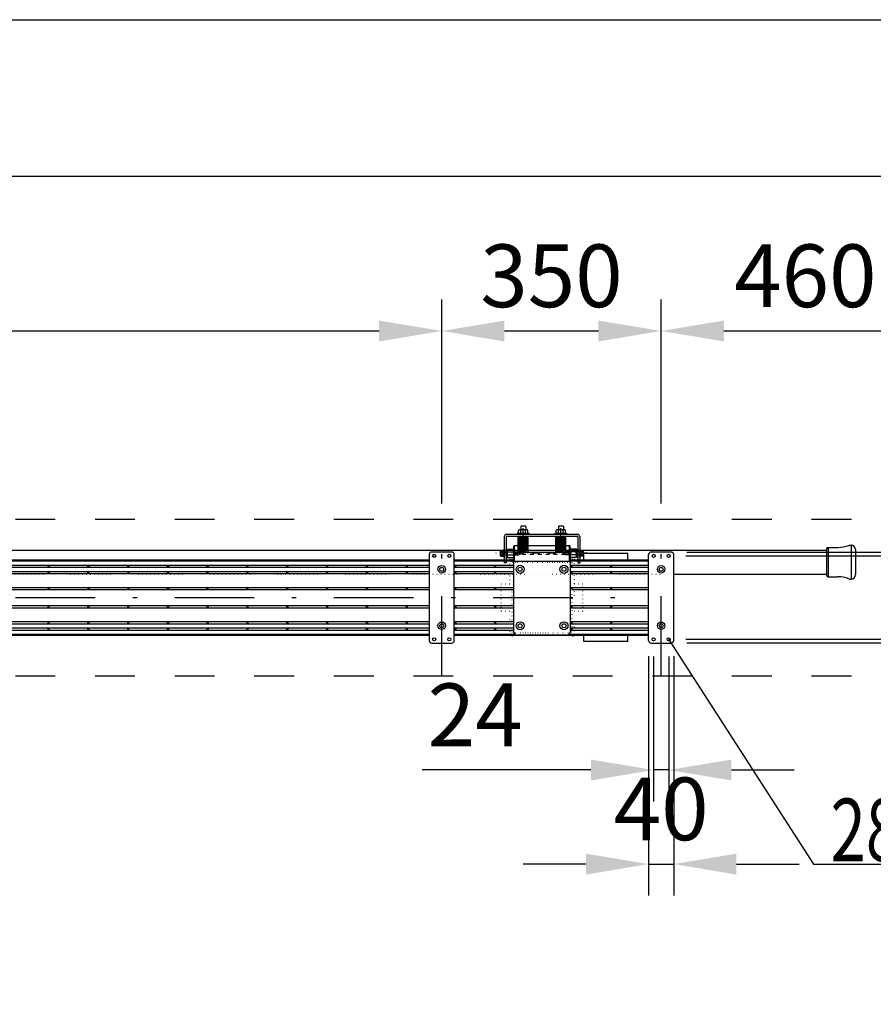
# Model space of a CAD drawing. Units: millimetres. Extents: x 5 to 10784, y 12 to 7506.
# Drawn here: x 5739 to 7101, y 5936 to 7506 of the extents above; entities that cross this region are included whole.
import ezdxf
from ezdxf.enums import TextEntityAlignment as Align

# ---------------------------------------------------------------- set-up
doc = ezdxf.new("R2010")
doc.units = ezdxf.units.MM
for name, pattern in [('DASHDOT', [25.4, 12.7, -6, 0.7, -6]), ('DASHED', [12.7, 6.35, -6.35]), ('DOT', [6.35, 0.35, -6])]:
    doc.linetypes.add(name, pattern=pattern)
doc.layers.get('Defpoints').update_dxf_attribs({"color": 4})
doc.layers.add('図枠', color=2, linetype='Continuous')
doc.layers.add('文字', color=7, linetype='Continuous')
doc.layers.add('寸法', color=6, linetype='Continuous', lineweight=0)
doc.styles.get("Standard").update_dxf_attribs({"font": 'romans.shx', "width": 0.7, "bigfont": 'extfont2.shx'})
doc.dimstyles.new('外観図', dxfattribs={"dimscale": 40, "dimtxt": 2.5, "dimasz": 2.5, "dimexe": 1.25, "dimexo": 0.625, "dimtad": 1, "dimdec": 1, "dimtxsty": 'Standard', "dimcen": 2.5, "dimclrd": 6, "dimclre": 6, "dimclrt": 4, "dimadec": 0, "dimazin": 0, "dimtfac": 1, "dimtdec": 1, "dimtmove": 0, "dimatfit": 3, "dimldrblk": 'NONE', "dimfxl": 1, "dimarcsym": 0})

# ---------------------------------------------------------------- blocks, each defined once
blk = doc.blocks.new('*D18')
at = {"layer": 'Defpoints', "color": 0}
for p in [(6412.4, 7009.5), (4747.4, 6709.5), (6412.4, 6709.5)]:
    blk.add_point(p, dxfattribs=at)
at = {"layer": '寸法', "color": 6, "lineweight": -2}
for p, q in [((4747.4, 6734.5), (4747.4, 7059.5)), ((6412.4, 6734.5), (6412.4, 7059.5)), ((4847.4, 7009.5), (6312.4, 7009.5))]:
    blk.add_line(p, q, dxfattribs=at)
at = {"layer": '寸法', "color": 6}
for points in [[(4847.4, 7026.1), (4847.4, 6992.8), (4747.4, 7009.5)], [(6312.4, 7026.1), (6312.4, 6992.8), (6412.4, 7009.5)]]:
    blk.add_solid(points, dxfattribs=at)
at = {"layer": '寸法', "color": 4, "insert": (5579.9, 7084.5), "char_height": 100, "attachment_point": 5}
blk.add_mtext('1665', dxfattribs=at)
blk = doc.blocks.new('_None')
blk = doc.blocks.new('*D19')
at = {"layer": 'Defpoints', "color": 0, "ltscale": 10}
for p in [(6762.4, 7009.5), (6412.4, 6709.5), (6762.4, 6709.5)]:
    blk.add_point(p, dxfattribs=at)
at = {"layer": '寸法', "color": 6, "lineweight": -2, "ltscale": 10}
for p, q in [((6412.4, 6734.5), (6412.4, 7059.5)), ((6762.4, 6734.5), (6762.4, 7059.5)), ((6512.4, 7009.5), (6662.4, 7009.5))]:
    blk.add_line(p, q, dxfattribs=at)
at = {"layer": '寸法', "color": 6, "ltscale": 10}
for points in [[(6512.4, 7026.1), (6512.4, 6992.8), (6412.4, 7009.5)], [(6662.4, 7026.1), (6662.4, 6992.8), (6762.4, 7009.5)]]:
    blk.add_solid(points, dxfattribs=at)
at = {"layer": '寸法', "color": 4, "ltscale": 10, "insert": (6587.4, 7084.5), "char_height": 100, "attachment_point": 5}
blk.add_mtext('350', dxfattribs=at)
blk = doc.blocks.new('*D20')
at = {"layer": 'Defpoints', "color": 0, "ltscale": 10}
for p in [(7222.4, 7009.5), (6762.4, 6709.5), (7222.4, 6709.5)]:
    blk.add_point(p, dxfattribs=at)
at = {"layer": '寸法', "color": 6, "lineweight": -2, "ltscale": 10}
for p, q in [((6762.4, 6734.5), (6762.4, 7059.5)), ((7222.4, 6734.5), (7222.4, 7059.5)), ((6862.4, 7009.5), (7122.4, 7009.5))]:
    blk.add_line(p, q, dxfattribs=at)
at = {"layer": '寸法', "color": 6, "ltscale": 10}
for points in [[(6862.4, 7026.1), (6862.4, 6992.8), (6762.4, 7009.5)], [(7122.4, 7026.1), (7122.4, 6992.8), (7222.4, 7009.5)]]:
    blk.add_solid(points, dxfattribs=at)
at = {"layer": '寸法', "color": 4, "ltscale": 10, "insert": (6992.4, 7084.5), "char_height": 100, "attachment_point": 5}
blk.add_mtext('460', dxfattribs=at)
blk = doc.blocks.new('*D21')
at = {"layer": 'Defpoints', "color": 0}
for p in [(6776.9, 6651), (6776.9, 6518), (7372.4, 6518)]:
    blk.add_point(p, dxfattribs=at)
at = {"layer": '寸法', "color": 6, "lineweight": -2}
for p, q in [((7372.4, 6751), (7372.4, 6851)), ((6801.9, 6651), (7422.4, 6651)), ((7372.4, 6651), (7372.4, 6518)), ((6801.9, 6518), (7422.4, 6518)), ((7372.4, 6418), (7372.4, 6318))]:
    blk.add_line(p, q, dxfattribs=at)
at = {"layer": '寸法', "color": 6}
for points in [[(7355.7, 6751), (7389, 6751), (7372.4, 6651)], [(7355.7, 6418), (7389, 6418), (7372.4, 6518)]]:
    blk.add_solid(points, dxfattribs=at)
at = {"layer": '寸法', "color": 4, "insert": (7297.4, 6584.5), "char_height": 100, "attachment_point": 5, "rotation": 90}
blk.add_mtext('133', dxfattribs=at)
blk = doc.blocks.new('*D22')
at = {"layer": 'Defpoints', "color": 0}
for p in [(6778.4, 6657), (6778.4, 6512), (7522.4, 6512)]:
    blk.add_point(p, dxfattribs=at)
at = {"layer": '寸法', "color": 6, "lineweight": -2}
for p, q in [((7522.4, 6757), (7522.4, 6857)), ((6803.4, 6657), (7572.4, 6657)), ((7522.4, 6657), (7522.4, 6512)), ((6803.4, 6512), (7572.4, 6512)), ((7522.4, 6412), (7522.4, 6312))]:
    blk.add_line(p, q, dxfattribs=at)
at = {"layer": '寸法', "color": 6}
for points in [[(7505.7, 6757), (7539, 6757), (7522.4, 6657)], [(7505.7, 6412), (7539, 6412), (7522.4, 6512)]]:
    blk.add_solid(points, dxfattribs=at)
at = {"layer": '寸法', "color": 4, "insert": (7447.4, 6584.5), "char_height": 100, "attachment_point": 5, "rotation": 90}
blk.add_mtext('145', dxfattribs=at)
blk = doc.blocks.new('*D26')
at = {"layer": 'Defpoints', "color": 0}
for p in [(6742.4, 6516), (6782.4, 6516), (6782.4, 6159.5)]:
    blk.add_point(p, dxfattribs=at)
at = {"layer": '寸法', "color": 6, "lineweight": -2}
for p, q in [((6742.4, 6491), (6742.4, 6109.5)), ((6782.4, 6491), (6782.4, 6109.5)), ((6642.4, 6159.5), (6542.4, 6159.5)), ((6742.4, 6159.5), (6782.4, 6159.5)), ((6882.4, 6159.5), (6982.4, 6159.5))]:
    blk.add_line(p, q, dxfattribs=at)
at = {"layer": '寸法', "color": 6}
for points in [[(6642.4, 6176.1), (6642.4, 6142.8), (6742.4, 6159.5)], [(6882.4, 6176.1), (6882.4, 6142.8), (6782.4, 6159.5)]]:
    blk.add_solid(points, dxfattribs=at)
at = {"layer": '寸法', "color": 4, "insert": (6762.4, 6234.5), "char_height": 100, "attachment_point": 5}
blk.add_mtext('40', dxfattribs=at)
blk = doc.blocks.new('*D27')
at = {"layer": 'Defpoints', "color": 0}
for p in [(6750.4, 6515.5), (6774.4, 6515.5), (6774.4, 6309.5)]:
    blk.add_point(p, dxfattribs=at)
at = {"layer": '寸法', "color": 6, "lineweight": -2}
for p, q in [((6750.4, 6490.5), (6750.4, 6259.5)), ((6774.4, 6490.5), (6774.4, 6259.5)), ((6650.4, 6309.5), (6381.1, 6309.5)), ((6774.4, 6309.5), (6750.4, 6309.5)), ((6874.4, 6309.5), (6974.4, 6309.5))]:
    blk.add_line(p, q, dxfattribs=at)
at = {"layer": '寸法', "color": 6}
for points in [[(6650.4, 6326.1), (6650.4, 6292.8), (6750.4, 6309.5)], [(6874.4, 6326.1), (6874.4, 6292.8), (6774.4, 6309.5)]]:
    blk.add_solid(points, dxfattribs=at)
at = {"layer": '寸法', "color": 4, "insert": (6465.7, 6384.5), "char_height": 100, "attachment_point": 5}
blk.add_mtext('24', dxfattribs=at)
blk = doc.blocks.new('*D36')
at = {"layer": 'Defpoints', "color": 0}
for p in [(6782.4, 5749.7), (2022.4, 5429.7), (6782.4, 5429.7)]:
    blk.add_point(p, dxfattribs=at)
at = {"layer": '寸法', "color": 6, "lineweight": -2}
for p, q in [((2022.4, 5454.7), (2022.4, 5799.7)), ((6782.4, 5454.7), (6782.4, 5799.7)), ((2122.4, 5749.7), (6682.4, 5749.7))]:
    blk.add_line(p, q, dxfattribs=at)
at = {"layer": '寸法', "color": 6}
for points in [[(2122.4, 5766.4), (2122.4, 5733.1), (2022.4, 5749.7)], [(6682.4, 5766.4), (6682.4, 5733.1), (6782.4, 5749.7)]]:
    blk.add_solid(points, dxfattribs=at)
at = {"layer": '寸法', "color": 4, "insert": (4402.4, 5833.6), "char_height": 100, "attachment_point": 5}
blk.add_mtext('ｱﾙﾐ天板 4760', dxfattribs=at)
blk = doc.blocks.new('*D37')
at = {"layer": 'Defpoints', "color": 0}
for p in [(7222.4, 5899.7), (1922.4, 5429.7), (7222.4, 5429.7)]:
    blk.add_point(p, dxfattribs=at)
at = {"layer": '寸法', "color": 6, "lineweight": -2}
for p, q in [((1922.4, 5454.7), (1922.4, 5949.7)), ((7222.4, 5454.7), (7222.4, 5949.7)), ((2022.4, 5899.7), (7122.4, 5899.7))]:
    blk.add_line(p, q, dxfattribs=at)
at = {"layer": '寸法', "color": 6}
for points in [[(2022.4, 5916.4), (2022.4, 5883.1), (1922.4, 5899.7)], [(7122.4, 5916.4), (7122.4, 5883.1), (7222.4, 5899.7)]]:
    blk.add_solid(points, dxfattribs=at)
at = {"layer": '寸法', "color": 4, "insert": (4572.4, 5984.9), "char_height": 100, "attachment_point": 5}
blk.add_mtext('ﾎﾞｯｸｽ内寸 5300(ﾊﾞﾄﾝ長+300)', dxfattribs=at)

msp = doc.modelspace()

# ---------------------------------------------------------------- linework, layer by layer
at = {"color": 4, "linetype": 'DASHED', "ltscale": 10}
for p, q in [((1922.372, 6709.469), (7222.372, 6709.469)), ((1922.372, 6459.469), (7222.372, 6459.469))]:
    msp.add_line(p, q, dxfattribs=at)
at = {"color": 4, "linetype": 'DASHDOT', "ltscale": 10}
for p, q in [((6412.372, 6459.469), (6412.372, 6709.469)), ((6762.372, 6459.469), (6762.372, 6709.469)), ((1922.372, 6584.469), (6722.372, 6584.469))]:
    msp.add_line(p, q, dxfattribs=at)
at = {"color": 4, "linetype": 'Continuous'}
for p, q in [((6535.872, 6692.508), (6534.872, 6691.508)), ((6534.872, 6686.508), (6534.872, 6691.508)), ((6548.872, 6692.508), (6535.872, 6692.508)), ((6539.372, 6698.769), (6538.372, 6697.769)), ((6538.372, 6697.769), (6538.372, 6692.508)), ((6538.622, 6686.508), (6538.622, 6691.508)), ((6539.372, 6698.769), (6545.372, 6698.769)), ((6546.372, 6697.769), (6545.372, 6698.769)), ((6546.122, 6686.508), (6546.122, 6691.508)), ((6546.372, 6697.769), (6546.372, 6692.508)), ((6549.872, 6691.508), (6548.872, 6692.508)), ((6549.872, 6686.508), (6549.872, 6691.508)), ((6595.872, 6692.508), (6594.872, 6691.508)), ((6594.872, 6686.508), (6594.872, 6691.508)), ((6608.872, 6692.508), (6595.872, 6692.508)), ((6599.372, 6698.769), (6598.372, 6697.769)), ((6598.372, 6697.769), (6598.372, 6692.508)), ((6598.622, 6686.508), (6598.622, 6691.508)), ((6599.372, 6698.769), (6605.372, 6698.769)), ((6606.372, 6697.769), (6605.372, 6698.769)), ((6606.122, 6686.508), (6606.122, 6691.508)), ((6606.372, 6697.769), (6606.372, 6692.508)), ((6609.872, 6691.508), (6608.872, 6692.508)), ((6609.872, 6686.508), (6609.872, 6691.508)), ((6512.172, 6681.808), (6512.172, 6640.008)), ((6629.372, 6685.008), (6515.372, 6685.008)), ((6629.372, 6681.808), (6515.372, 6681.808)), ((6515.372, 6681.808), (6515.372, 6640.008)), ((6532.872, 6686.508), (6532.872, 6685.008)), ((6551.872, 6686.508), (6532.872, 6686.508)), ((6551.872, 6686.508), (6551.872, 6685.008)), ((6592.872, 6686.508), (6592.872, 6685.008)), ((6611.872, 6686.508), (6592.872, 6686.508)), ((6611.872, 6686.508), (6611.872, 6685.008)), ((6629.372, 6681.808), (6629.372, 6640.008)), ((6632.572, 6681.808), (6632.572, 6640.008)), ((6428.372, 6656.969), (6396.372, 6656.969)), ((6506.272, 6659.008), (6506.772, 6659.508)), ((6506.272, 6651.008), (6506.272, 6659.008)), ((6506.772, 6659.508), (6510.372, 6659.508)), ((6506.772, 6657.258), (6510.372, 6657.258)), ((6510.372, 6650.508), (6510.372, 6659.508)), ((6510.372, 6657.508), (6530.372, 6657.508)), ((6511.072, 6659.258), (6510.672, 6659.258)), ((6512.172, 6661.008), (6511.372, 6661.008)), ((6511.372, 6649.008), (6511.372, 6661.008)), ((6512.172, 6649.008), (6512.172, 6661.008)), ((6517.372, 6648.508), (6517.372, 6661.508)), ((6528.372, 6642.508), (6528.372, 6667.508)), ((6530.372, 6652.508), (6530.372, 6657.508)), ((6634.372, 6657.508), (6614.372, 6657.508)), ((6614.372, 6652.508), (6614.372, 6657.508)), ((6616.372, 6642.508), (6616.372, 6667.508)), ((6627.372, 6648.508), (6627.372, 6661.508)), ((6632.572, 6649.008), (6632.572, 6661.008)), ((6632.572, 6661.008), (6633.372, 6661.008)), ((6633.372, 6649.008), (6633.372, 6661.008)), ((6633.672, 6659.258), (6634.072, 6659.258)), ((6637.972, 6659.508), (6634.372, 6659.508)), ((6634.372, 6650.508), (6634.372, 6659.508)), ((6637.972, 6657.258), (6634.372, 6657.258)), ((6638.472, 6659.008), (6637.972, 6659.508)), ((6638.472, 6651.008), (6638.472, 6659.008)), ((6778.372, 6656.969), (6746.372, 6656.969)), ((6392.372, 6652.969), (6392.372, 6515.969)), ((6432.372, 6515.969), (6432.372, 6652.969)), ((6506.272, 6651.008), (6506.772, 6650.508)), ((6506.772, 6652.758), (6510.372, 6652.758)), ((6506.772, 6650.508), (6510.372, 6650.508)), ((6510.372, 6652.508), (6530.372, 6652.508)), ((6511.072, 6650.758), (6510.672, 6650.758)), ((6512.172, 6649.008), (6511.372, 6649.008)), ((6634.372, 6652.508), (6614.372, 6652.508)), ((6632.572, 6649.008), (6633.372, 6649.008)), ((6633.672, 6650.758), (6634.072, 6650.758)), ((6637.972, 6652.758), (6634.372, 6652.758)), ((6637.972, 6650.508), (6634.372, 6650.508)), ((6638.472, 6651.008), (6637.972, 6650.508)), ((6709.083, 6654.469), (6639.083, 6654.469)), ((6639.083, 6644.469), (6639.083, 6654.469)), ((6709.083, 6644.469), (6709.083, 6654.469)), ((6742.372, 6515.969), (6742.372, 6652.969)), ((6782.372, 6515.969), (6782.372, 6652.969)), ((6515.372, 6640.008), (6512.172, 6640.008)), ((6629.372, 6640.008), (6632.572, 6640.008)), ((6639.083, 6514.469), (6639.083, 6524.469)), ((6709.083, 6514.469), (6709.083, 6524.469)), ((6774.372, 6517.969), (7005.297, 6159.469)), ((6396.372, 6511.969), (6428.372, 6511.969)), ((6709.083, 6514.469), (6639.083, 6514.469)), ((6746.372, 6511.969), (6778.372, 6511.969)), ((7005.297, 6159.469), (7879.233, 6159.469))]:
    msp.add_line(p, q, dxfattribs=at)
at = {"color": 4, "linetype": 'DASHDOT'}
for p, q in [((6542.372, 6656.969), (6542.372, 6698.769)), ((6602.372, 6656.969), (6602.372, 6698.769)), ((6644.948, 6655.008), (6497.821, 6655.008))]:
    msp.add_line(p, q, dxfattribs=at)
at = {"color": 1, "linetype": 'Continuous'}
for p, q in [((6534.279, 6656.969), (6534.279, 6681.808)), ((6534.692, 6680.454), (6542.372, 6681.808)), ((6534.692, 6677.954), (6549.692, 6680.599)), ((6534.692, 6675.454), (6549.692, 6678.099)), ((6534.692, 6672.954), (6549.692, 6675.599)), ((6534.692, 6670.454), (6549.692, 6673.099)), ((6534.866, 6679.469), (6548.131, 6681.808)), ((6534.866, 6676.969), (6549.866, 6679.614)), ((6534.866, 6674.469), (6549.866, 6677.114)), ((6534.866, 6671.969), (6549.866, 6674.614)), ((6550.279, 6656.969), (6550.279, 6681.808)), ((6594.279, 6656.969), (6594.279, 6681.808)), ((6594.692, 6680.454), (6602.372, 6681.808)), ((6594.692, 6677.954), (6609.692, 6680.599)), ((6594.692, 6675.454), (6609.692, 6678.099)), ((6594.692, 6672.954), (6609.692, 6675.599)), ((6594.692, 6670.454), (6609.692, 6673.099)), ((6594.866, 6679.469), (6608.131, 6681.808)), ((6594.866, 6676.969), (6609.866, 6679.614)), ((6594.866, 6674.469), (6609.866, 6677.114)), ((6594.866, 6671.969), (6609.866, 6674.614)), ((6610.279, 6656.969), (6610.279, 6681.808)), ((6534.279, 6656.969), (6550.279, 6656.969)), ((6534.692, 6667.954), (6549.692, 6670.599)), ((6534.692, 6665.454), (6549.692, 6668.099)), ((6534.692, 6662.954), (6549.692, 6665.599)), ((6534.692, 6660.454), (6549.692, 6663.099)), ((6534.692, 6657.954), (6549.692, 6660.599)), ((6534.866, 6669.469), (6549.866, 6672.114)), ((6534.866, 6666.969), (6549.866, 6669.614)), ((6534.866, 6664.469), (6549.866, 6667.114)), ((6534.866, 6661.969), (6549.866, 6664.614)), ((6534.866, 6659.469), (6549.866, 6662.114)), ((6534.866, 6656.969), (6549.866, 6659.614)), ((6594.279, 6656.969), (6610.279, 6656.969)), ((6594.692, 6667.954), (6609.692, 6670.599)), ((6594.692, 6665.454), (6609.692, 6668.099)), ((6594.692, 6662.954), (6609.692, 6665.599)), ((6594.692, 6660.454), (6609.692, 6663.099)), ((6594.692, 6657.954), (6609.692, 6660.599)), ((6594.866, 6669.469), (6609.866, 6672.114)), ((6594.866, 6666.969), (6609.866, 6669.614)), ((6594.866, 6664.469), (6609.866, 6667.114)), ((6594.866, 6661.969), (6609.866, 6664.614)), ((6594.866, 6659.469), (6609.866, 6662.114)), ((6594.866, 6656.969), (6609.866, 6659.614))]:
    msp.add_line(p, q, dxfattribs=at)
at = {"color": 7, "linetype": 'Continuous'}
for p, q in [((2118.372, 6659.91), (7026.372, 6659.91)), ((7026.372, 6661.986), (7026.372, 6619.986)), ((7028.872, 6664.486), (7028.872, 6617.486)), ((7028.872, 6664.486), (7044.439, 6664.486)), ((7061.54, 6667.501), (7062.872, 6667.986)), ((7062.872, 6667.986), (7065.372, 6667.986)), ((7065.372, 6667.986), (7065.372, 6613.986)), ((7072.372, 6660.986), (7072.372, 6620.986)), ((6782.372, 6621.91), (7026.372, 6621.91)), ((7028.872, 6617.486), (7044.439, 6617.486)), ((7061.54, 6614.471), (7062.872, 6613.986)), ((7062.872, 6613.986), (7065.372, 6613.986))]:
    msp.add_line(p, q, dxfattribs=at)
at = {"color": 3, "linetype": 'Continuous'}
for p, q in [((6517.372, 6661.508), (6516.372, 6660.508)), ((6516.372, 6649.508), (6516.372, 6660.508)), ((6517.372, 6661.508), (6527.372, 6661.508)), ((6527.372, 6666.508), (6528.372, 6667.508)), ((6527.372, 6643.508), (6527.372, 6666.508)), ((6527.372, 6529.469), (6527.372, 6656.969)), ((6527.372, 6656.969), (6617.372, 6656.969)), ((6528.372, 6667.508), (6534.279, 6667.508)), ((6550.279, 6667.508), (6594.279, 6667.508)), ((6610.279, 6667.508), (6616.372, 6667.508)), ((6616.372, 6667.508), (6617.372, 6666.508)), ((6617.372, 6643.508), (6617.372, 6666.508)), ((6627.372, 6661.508), (6617.372, 6661.508)), ((6617.372, 6656.969), (6617.372, 6529.469)), ((6627.372, 6661.508), (6628.372, 6660.508)), ((6628.372, 6649.508), (6628.372, 6660.508)), ((6516.372, 6649.508), (6517.372, 6648.508)), ((6517.372, 6648.508), (6527.372, 6648.508)), ((6527.372, 6643.508), (6528.372, 6642.508)), ((6528.372, 6642.508), (6616.372, 6642.508)), ((6617.372, 6643.508), (6616.372, 6642.508)), ((6627.372, 6648.508), (6617.372, 6648.508)), ((6628.372, 6649.508), (6627.372, 6648.508)), ((6612.372, 6524.469), (6532.372, 6524.469))]:
    msp.add_line(p, q, dxfattribs=at)
at = {"color": 3, "linetype": 'DASHED'}
for p, q in [((6516.372, 6657.508), (6536.372, 6657.508)), ((6536.372, 6652.508), (6536.372, 6657.508)), ((6536.372, 6657.508), (6538.872, 6655.008)), ((6608.372, 6657.508), (6605.872, 6655.008)), ((6608.372, 6652.508), (6608.372, 6657.508)), ((6628.372, 6657.508), (6608.372, 6657.508)), ((6516.372, 6652.508), (6536.372, 6652.508)), ((6536.372, 6652.508), (6538.872, 6655.008)), ((6608.372, 6652.508), (6605.872, 6655.008)), ((6628.372, 6652.508), (6608.372, 6652.508))]:
    msp.add_line(p, q, dxfattribs=at)
at = {"color": 2, "linetype": 'Continuous'}
for p, q in [((4767.372, 6644.469), (6392.372, 6644.469)), ((4767.372, 6642.969), (6392.372, 6642.969)), ((6432.372, 6644.469), (6527.372, 6644.469)), ((6432.372, 6642.969), (6527.911, 6642.969)), ((6617.372, 6644.469), (6742.372, 6644.469)), ((6617.372, 6642.969), (6742.372, 6642.969)), ((6782.372, 6524.469), (6782.372, 6644.469)), ((4767.372, 6636.219), (6392.372, 6636.219)), ((4767.372, 6632.719), (6392.372, 6632.719)), ((4767.372, 6626.219), (6392.372, 6626.219)), ((6432.372, 6636.219), (6527.372, 6636.219)), ((6432.372, 6632.719), (6527.372, 6632.719)), ((6432.372, 6626.219), (6527.372, 6626.219)), ((6617.372, 6636.219), (6742.372, 6636.219)), ((6617.372, 6632.719), (6742.372, 6632.719)), ((6617.372, 6626.219), (6742.372, 6626.219)), ((4767.372, 6622.719), (6392.372, 6622.719)), ((6432.372, 6622.719), (6527.372, 6622.719)), ((6617.372, 6622.719), (6742.372, 6622.719)), ((4767.372, 6600.719), (6392.372, 6600.719)), ((4767.372, 6597.219), (6392.372, 6597.219)), ((6432.372, 6600.719), (6527.372, 6600.719)), ((6432.372, 6597.219), (6527.372, 6597.219)), ((6617.372, 6600.719), (6742.372, 6600.719)), ((6619.872, 6597.219), (6742.372, 6597.219)), ((4767.372, 6571.719), (6392.372, 6571.719)), ((4767.372, 6568.219), (6392.372, 6568.219)), ((6432.372, 6571.719), (6527.372, 6571.719)), ((6432.372, 6568.219), (6527.372, 6568.219)), ((6617.372, 6571.719), (6742.372, 6571.719)), ((6617.372, 6568.219), (6742.372, 6568.219)), ((4767.372, 6546.219), (6392.372, 6546.219)), ((4767.372, 6542.719), (6392.372, 6542.719)), ((4767.372, 6536.219), (6392.372, 6536.219)), ((4767.372, 6532.719), (6392.372, 6532.719)), ((6432.372, 6546.219), (6527.372, 6546.219)), ((6432.372, 6542.719), (6527.372, 6542.719)), ((6432.372, 6536.219), (6527.372, 6536.219)), ((6432.372, 6532.719), (6527.372, 6532.719)), ((6617.372, 6546.219), (6742.372, 6546.219)), ((6617.372, 6542.719), (6742.372, 6542.719)), ((6617.372, 6536.219), (6742.372, 6536.219)), ((6617.372, 6532.719), (6742.372, 6532.719)), ((4767.372, 6525.969), (6392.372, 6525.969)), ((4767.372, 6524.469), (6392.372, 6524.469)), ((6432.372, 6525.969), (6528.801, 6525.969)), ((6432.372, 6524.469), (6742.372, 6524.469)), ((6615.942, 6525.969), (6742.372, 6525.969))]:
    msp.add_line(p, q, dxfattribs=at)
at = {"color": 7, "linetype": 'DOT'}
for p, q in [((6521.372, 6645.969), (6520.872, 6645.469)), ((6520.872, 6523.469), (6520.872, 6645.469)), ((6521.372, 6645.969), (6524.372, 6645.969)), ((6524.372, 6645.969), (6524.872, 6645.469)), ((6524.872, 6640.969), (6524.872, 6645.469)), ((6525.772, 6640.969), (6524.872, 6640.969)), ((6524.872, 6529.481), (6524.872, 6640.969)), ((6528.85, 6640.969), (6529.75, 6640.969)), ((6532.827, 6640.969), (6533.727, 6640.969)), ((6536.805, 6640.969), (6537.705, 6640.969)), ((6540.783, 6640.969), (6541.683, 6640.969)), ((6544.761, 6640.969), (6545.661, 6640.969)), ((6548.738, 6640.969), (6549.638, 6640.969)), ((6552.716, 6640.969), (6553.616, 6640.969)), ((6556.694, 6640.969), (6557.594, 6640.969)), ((6560.672, 6640.969), (6561.572, 6640.969)), ((6564.65, 6640.969), (6565.55, 6640.969)), ((6568.627, 6640.969), (6569.527, 6640.969)), ((6572.605, 6640.969), (6573.505, 6640.969)), ((6576.583, 6640.969), (6577.483, 6640.969)), ((6580.561, 6640.969), (6581.461, 6640.969)), ((6584.538, 6640.969), (6585.438, 6640.969)), ((6588.516, 6640.969), (6589.416, 6640.969)), ((6592.494, 6640.969), (6593.394, 6640.969)), ((6596.472, 6640.969), (6597.372, 6640.969)), ((6600.45, 6640.969), (6601.35, 6640.969)), ((6604.427, 6640.969), (6605.327, 6640.969)), ((6608.405, 6640.969), (6609.305, 6640.969)), ((6612.383, 6640.969), (6613.283, 6640.969)), ((6616.361, 6640.969), (6617.261, 6640.969)), ((6620.372, 6645.969), (6619.872, 6645.469)), ((6619.872, 6639.865), (6619.872, 6645.469)), ((6620.372, 6645.969), (6623.372, 6645.969)), ((6623.372, 6645.969), (6623.872, 6645.469)), ((6623.872, 6645.469), (6623.872, 6523.469)), ((6524.872, 6529.481), (6524.872, 6640.483)), ((6619.872, 6639.865), (6619.872, 6529.498)), ((2118.372, 6621.91), (6782.372, 6621.91)), ((6507.372, 6562.969), (6507.372, 6605.969)), ((6520.872, 6605.969), (6507.372, 6605.969)), ((6637.372, 6605.969), (6623.872, 6605.969)), ((6637.372, 6562.969), (6637.372, 6605.969)), ((6520.872, 6562.969), (6507.372, 6562.969)), ((6623.872, 6562.969), (6637.372, 6562.969)), ((6520.872, 6523.469), (6521.372, 6522.969)), ((6521.372, 6522.969), (6524.372, 6522.969)), ((6524.372, 6522.969), (6524.872, 6523.469)), ((6524.872, 6529.481), (6524.872, 6523.469)), ((6527.022, 6527.969), (6526.122, 6527.969)), ((6530.1, 6527.969), (6531, 6527.969)), ((6534.077, 6527.969), (6534.977, 6527.969)), ((6538.055, 6527.969), (6538.955, 6527.969)), ((6542.033, 6527.969), (6542.933, 6527.969)), ((6546.011, 6527.969), (6546.911, 6527.969)), ((6549.988, 6527.969), (6550.888, 6527.969)), ((6553.966, 6527.969), (6554.866, 6527.969)), ((6557.944, 6527.969), (6558.844, 6527.969)), ((6561.922, 6527.969), (6562.822, 6527.969)), ((6565.9, 6527.969), (6566.8, 6527.969)), ((6569.877, 6527.969), (6570.777, 6527.969)), ((6573.855, 6527.969), (6574.755, 6527.969)), ((6577.833, 6527.969), (6578.733, 6527.969)), ((6581.811, 6527.969), (6582.711, 6527.969)), ((6585.788, 6527.969), (6586.688, 6527.969)), ((6589.766, 6527.969), (6590.666, 6527.969)), ((6593.744, 6527.969), (6594.644, 6527.969)), ((6597.722, 6527.969), (6598.622, 6527.969)), ((6601.7, 6527.969), (6602.6, 6527.969)), ((6605.677, 6527.969), (6606.577, 6527.969)), ((6609.655, 6527.969), (6609.872, 6527.969)), ((6609.655, 6527.969), (6610.555, 6527.969)), ((6613.633, 6527.969), (6614.533, 6527.969)), ((6617.611, 6527.969), (6618.511, 6527.969)), ((6619.872, 6529.498), (6619.872, 6523.469)), ((6619.872, 6523.469), (6620.372, 6522.969)), ((6620.372, 6522.969), (6623.372, 6522.969)), ((6623.372, 6522.969), (6623.872, 6523.469))]:
    msp.add_line(p, q, dxfattribs=at)
at = {"color": 4, "linetype": 'DASHED'}
msp.add_line((6527.372, 6653.769), (6617.372, 6653.769), dxfattribs=at)
at = {"color": 4, "linetype": 'DOT', "ltscale": 10}
for p, q in [((4767.372, 6634.719), (6392.372, 6634.719)), ((6432.372, 6634.719), (6527.372, 6634.719)), ((6617.372, 6634.719), (6742.372, 6634.719)), ((4767.372, 6624.219), (6392.372, 6624.219)), ((6432.372, 6624.219), (6527.372, 6624.219)), ((6617.372, 6624.219), (6742.372, 6624.219)), ((4767.372, 6598.719), (6392.372, 6598.719)), ((6432.372, 6598.719), (6527.372, 6598.719)), ((6617.372, 6598.719), (6742.372, 6598.719)), ((4767.372, 6570.219), (6392.372, 6570.219)), ((6432.372, 6570.219), (6527.372, 6570.219)), ((6617.372, 6570.219), (6742.372, 6570.219)), ((4767.372, 6544.719), (6392.372, 6544.719)), ((4767.372, 6534.219), (6392.372, 6534.219)), ((6432.372, 6544.719), (6527.372, 6544.719)), ((6432.372, 6534.219), (6527.372, 6534.219)), ((6617.372, 6544.719), (6742.372, 6544.719)), ((6617.372, 6534.219), (6742.372, 6534.219))]:
    msp.add_line(p, q, dxfattribs=at)
at = {"color": 4, "linetype": 'Continuous'}
for centre, radius in [((6400.372, 6650.969), 2.5), ((6424.372, 6650.969), 2.5), ((6750.372, 6650.969), 2.5), ((6774.372, 6650.969), 2.5), ((6412.372, 6629.469), 6), ((6412.372, 6629.469), 3.1), ((6762.372, 6629.469), 6), ((6762.372, 6629.469), 3.1), ((6412.372, 6539.469), 6), ((6412.372, 6539.469), 3.1), ((6762.372, 6539.469), 6), ((6762.372, 6539.469), 3.1), ((6400.372, 6517.969), 2.5), ((6424.372, 6517.969), 2.5), ((6750.372, 6517.969), 2.5), ((6774.372, 6517.969), 2.5)]:
    msp.add_circle(centre, radius, dxfattribs=at)
at = {"color": 3, "linetype": 'Continuous'}
for centre, radius in [((6537.372, 6629.469), 6.4), ((6537.372, 6629.469), 3.2), ((6607.372, 6629.469), 6.4), ((6607.372, 6629.469), 3.2), ((6537.372, 6539.469), 6.4), ((6537.372, 6539.469), 3.2), ((6607.372, 6539.469), 6.4), ((6607.372, 6539.469), 3.2)]:
    msp.add_circle(centre, radius, dxfattribs=at)
at = {"color": 4, "linetype": 'Continuous'}
for centre, radius, start, end in [((6536.747, 6690.081), 2.356, 37.266265, 142.733735), ((6542.372, 6684.977), 7.531, 60.137166, 119.862834), ((6547.997, 6690.081), 2.356, 37.266265, 142.733735), ((6596.747, 6690.081), 2.356, 37.266265, 142.733735), ((6602.372, 6684.977), 7.531, 60.137166, 119.862834), ((6607.997, 6690.081), 2.356, 37.266265, 142.733735), ((6515.372, 6681.808), 3.2, 90, 180), ((6629.372, 6681.808), 3.2, 0, 90), ((6396.372, 6652.969), 4, 90.000002, 179.999998), ((6428.372, 6652.969), 4, 0.000001, 89.999999), ((6511.584, 6655.008), 5.313, 154.942385, 205.057615), ((6507.976, 6658.383), 1.648, 136.949494, 223.050506), ((6510.672, 6658.958), 0.3, 90, 180), ((6511.072, 6658.958), 0.3, 0, 90), ((6633.672, 6658.958), 0.3, 90, 180), ((6634.072, 6658.958), 0.3, 0, 90), ((6636.767, 6658.383), 1.648, 316.949494, 43.050506), ((6633.159, 6655.008), 5.313, 334.942385, 25.057615), ((6746.372, 6652.969), 4, 90.000002, 179.999998), ((6778.372, 6652.969), 4, 0.000001, 89.999999), ((6507.976, 6651.633), 1.648, 136.949494, 223.050506), ((6510.672, 6651.058), 0.3, 180, 270), ((6511.072, 6651.058), 0.3, 270, 0), ((6633.672, 6651.058), 0.3, 180, 270), ((6634.072, 6651.058), 0.3, 270, 0), ((6636.767, 6651.633), 1.648, 316.949494, 43.050506), ((6396.372, 6515.969), 4, 180.000001, 269.999999), ((6428.372, 6515.969), 4, 270.000001, 359.999999), ((6746.372, 6515.969), 4, 180.000001, 269.999999), ((6778.372, 6515.969), 4, 270.000001, 359.999999)]:
    msp.add_arc(centre, radius, start, end, dxfattribs=at)
at = {"color": 1, "linetype": 'Continuous'}
for centre, start, end in [((6534.779, 6679.962), 100, 280), ((6534.779, 6677.462), 100, 280), ((6534.779, 6674.962), 100, 280), ((6534.779, 6672.462), 100, 280), ((6549.779, 6680.107), 280, 100), ((6549.779, 6677.607), 280, 100), ((6549.779, 6675.107), 280, 100), ((6549.779, 6672.607), 280, 100), ((6594.779, 6679.962), 100, 280), ((6594.779, 6677.462), 100, 280), ((6594.779, 6674.962), 100, 280), ((6594.779, 6672.462), 100, 280), ((6609.779, 6680.107), 280, 100), ((6609.779, 6677.607), 280, 100), ((6609.779, 6675.107), 280, 100), ((6609.779, 6672.607), 280, 100), ((6534.779, 6669.962), 100, 280), ((6534.779, 6667.462), 100, 280), ((6534.779, 6664.962), 100, 280), ((6534.779, 6662.462), 100, 280), ((6534.779, 6659.962), 100, 280), ((6534.779, 6657.462), 100, 280), ((6549.779, 6670.107), 280, 100), ((6549.779, 6667.607), 280, 100), ((6549.779, 6665.107), 280, 100), ((6549.779, 6662.607), 280, 100), ((6549.779, 6660.107), 280, 100), ((6594.779, 6669.962), 100, 280), ((6594.779, 6667.462), 100, 280), ((6594.779, 6664.962), 100, 280), ((6594.779, 6662.462), 100, 280), ((6594.779, 6659.962), 100, 280), ((6594.779, 6657.462), 100, 280), ((6609.779, 6670.107), 280, 100), ((6609.779, 6667.607), 280, 100), ((6609.779, 6665.107), 280, 100), ((6609.779, 6662.607), 280, 100), ((6609.779, 6660.107), 280, 100)]:
    msp.add_arc(centre, 0.5, start, end, dxfattribs=at)
at = {"color": 7, "linetype": 'Continuous'}
for centre, radius, start, end in [((7028.872, 6661.986), 2.5, 90, 180), ((7044.439, 6714.486), 50, 270, 290), ((7065.372, 6660.986), 7, 0, 90), ((7028.872, 6619.986), 2.5, 180, 270), ((7044.439, 6567.486), 50, 70, 90), ((7065.372, 6620.986), 7, 270, 0)]:
    msp.add_arc(centre, radius, start, end, dxfattribs=at)
at = {"color": 7, "linetype": 'DOT'}
for centre, start, end in [((6527.311, 6640.969), 180, 0), ((6531.288, 6640.969), 180, 0), ((6535.266, 6640.969), 180, 0), ((6539.244, 6640.969), 180, 0), ((6543.222, 6640.969), 180, 0), ((6547.2, 6640.969), 180, 0), ((6551.177, 6640.969), 180, 0), ((6555.155, 6640.969), 180, 0), ((6559.133, 6640.969), 180, 0), ((6563.111, 6640.969), 180, 0), ((6567.088, 6640.969), 180, 0), ((6571.066, 6640.969), 180, 0), ((6575.044, 6640.969), 180, 0), ((6579.022, 6640.969), 180, 0), ((6583, 6640.969), 180, 0), ((6586.977, 6640.969), 180, 0), ((6590.955, 6640.969), 180, 0), ((6594.933, 6640.969), 180, 0), ((6598.911, 6640.969), 180, 0), ((6602.888, 6640.969), 180, 0), ((6606.866, 6640.969), 180, 0), ((6610.844, 6640.969), 180, 0), ((6614.822, 6640.969), 180, 0), ((6618.8, 6640.969), 180, 314.166906), ((6524.583, 6527.969), 0, 79.179916), ((6528.561, 6527.969), 0, 180), ((6532.538, 6527.969), 0, 180), ((6536.516, 6527.969), 0, 180), ((6540.494, 6527.969), 0, 180), ((6544.472, 6527.969), 0, 180), ((6548.45, 6527.969), 0, 180), ((6552.427, 6527.969), 0, 180), ((6556.405, 6527.969), 0, 180), ((6560.383, 6527.969), 0, 180), ((6564.361, 6527.969), 0, 180), ((6568.338, 6527.969), 0, 180), ((6572.316, 6527.969), 0, 180), ((6576.294, 6527.969), 0, 180), ((6580.272, 6527.969), 0, 180), ((6584.25, 6527.969), 0, 180), ((6588.227, 6527.969), 0, 180), ((6592.205, 6527.969), 0, 180), ((6596.183, 6527.969), 0, 180), ((6600.161, 6527.969), 0, 180), ((6604.138, 6527.969), 0, 180), ((6608.116, 6527.969), 0, 180), ((6612.094, 6527.969), 0, 180), ((6616.072, 6527.969), 0, 180), ((6620.05, 6527.969), 96.633819, 180)]:
    msp.add_arc(centre, 1.539, start, end, dxfattribs=at)
at = {"color": 3, "linetype": 'Continuous'}
for centre, start, end in [((6532.372, 6529.469), 180, 270), ((6612.372, 6529.469), 270, 0)]:
    msp.add_arc(centre, 5, start, end, dxfattribs=at)
at = {"layer": 'Defpoints', "color": 4, "linetype": 'Continuous'}
msp.add_line((283.851, 7505.821), (10783.851, 7505.821), dxfattribs=at)
at = {"layer": '図枠', "color": 2, "linetype": 'Continuous'}
msp.add_line((10533.851, 7255.821), (533.851, 7255.821), dxfattribs=at)

# ---------------------------------------------------------------- texts
at = {"layer": '文字', "color": 7, "width": 0.799015}
msp.add_text('28－φ５ﾋﾞｽ固定穴', height=100, dxfattribs=at).set_placement((7032.546, 6163.872), (7882.546, 6163.872), align=Align.FIT)

# ---------------------------------------------------------------- dimensions: what is measured, and where the dimension line sits
at = {"layer": '寸法'}
dim = msp.add_linear_dim(base=(6412.372, 7009.469), p1=(4747.372, 6709.469), p2=(6412.372, 6709.469), dimstyle='外観図', dxfattribs=at)
dim.commit()
dim.dimension.update_dxf_attribs({"geometry": '*D18', "text_midpoint": (5579.872, 7084.469)})
at = {"layer": '寸法', "ltscale": 10}
for base, p1, p2, picture, middle in [((6762.372, 7009.469), (6412.372, 6709.469), (6762.372, 6709.469), '*D19', (6587.372, 7084.469)), ((7222.372, 7009.469), (6762.372, 6709.469), (7222.372, 6709.469), '*D20', (6992.372, 7084.469))]:
    dim = msp.add_linear_dim(base=base, p1=p1, p2=p2, dimstyle='外観図', dxfattribs=at)
    dim.commit()
    dim.dimension.update_dxf_attribs({"geometry": picture, "text_midpoint": middle})
at = {"layer": '寸法'}
for base, p1, p2, picture, middle in [((7372.372, 6517.969), (6776.872, 6650.969), (6776.872, 6517.969), '*D21', (7372.372, 6584.469)), ((7522.372, 6511.969), (6778.372, 6656.969), (6778.372, 6511.969), '*D22', (7522.372, 6584.469))]:
    dim = msp.add_linear_dim(base=base, p1=p1, p2=p2, angle=90, dimstyle='外観図', dxfattribs=at)
    dim.commit()
    dim.dimension.update_dxf_attribs({"geometry": picture, "text_midpoint": middle, "dimtype": 160})
for base, p1, p2, picture, middle in [((6774.372, 6309.469), (6750.372, 6515.469), (6774.372, 6515.469), '*D27', (6465.727, 6309.469)), ((6782.372, 6159.469), (6742.372, 6515.969), (6782.372, 6515.969), '*D26', (6762.372, 6159.469))]:
    dim = msp.add_linear_dim(base=base, p1=p1, p2=p2, dimstyle='外観図', dxfattribs=at)
    dim.commit()
    dim.dimension.update_dxf_attribs({"geometry": picture, "text_midpoint": middle, "dimtype": 160})
for base, p1, p2, text, picture, middle in [((7222.372, 5899.734), (1922.372, 5429.734), (7222.372, 5429.734), 'ﾎﾞｯｸｽ内寸 <>(ﾊﾞﾄﾝ長+300)', '*D37', (4572.372, 5984.886)), ((6782.372, 5749.734), (2022.372, 5429.734), (6782.372, 5429.734), 'ｱﾙﾐ天板 <>', '*D36', (4402.372, 5833.617))]:
    dim = msp.add_linear_dim(base=base, p1=p1, p2=p2, text=text, dimstyle='外観図', dxfattribs=at)
    dim.commit()
    dim.dimension.update_dxf_attribs({"geometry": picture, "text_midpoint": middle})

doc.saveas('drawing.dxf')
